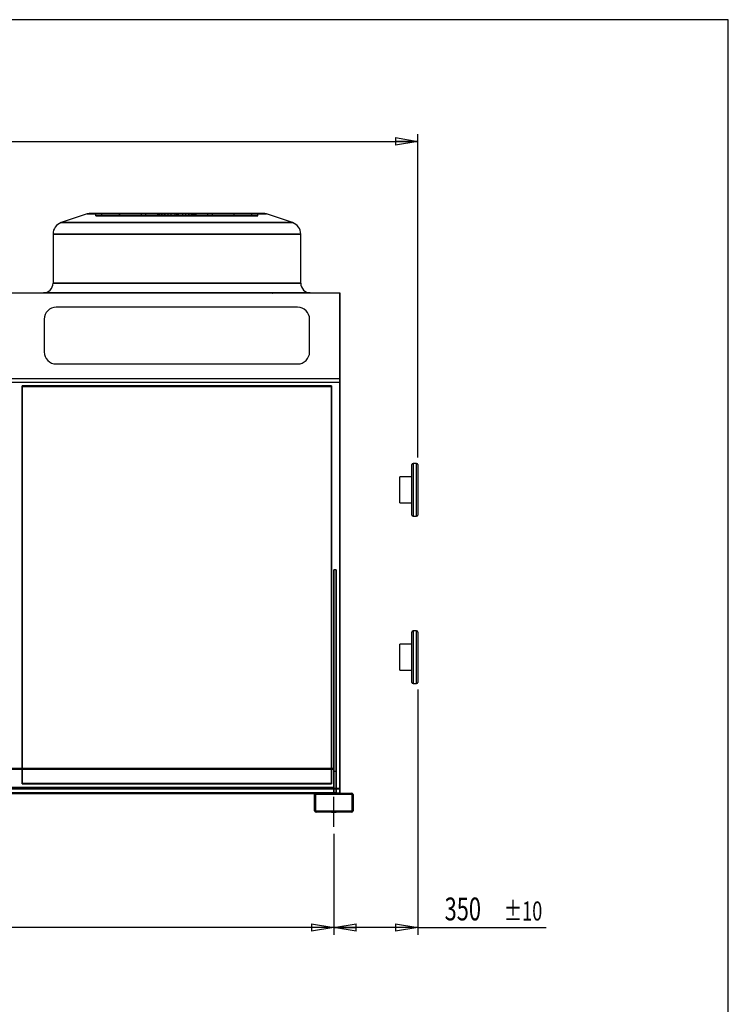
# Model space of a CAD drawing. Extents: x 158 to 12408, y 174 to 8727.
# Drawn here: x 9455 to 12408, y 4626 to 8727 of the extents above; entities that cross this region are included whole.
import ezdxf
from ezdxf.enums import TextEntityAlignment as Align

# ---------------------------------------------------------------- set-up
doc = ezdxf.new("R2010")
doc.units = 0
doc.header["$LTSCALE"] = 30
doc.header["$MEASUREMENT"] = 0
doc.linetypes.add('SLD-CENTER', pattern=[19.05, 15.24, -1.27, 1.27, -1.27])
doc.linetypes.add('SLD-SOLID', pattern=[0])
doc.layers.get('0').update_dxf_attribs({"linetype": 'CONTINUOUS'})
doc.layers.add('GEOMETRY', color=7, linetype='SLD-SOLID')
doc.layers.add('TITLE', color=7, linetype='SLD-SOLID')
doc.dimstyles.new('SLDDIMSTYLE0', dxfattribs={"dimtxt": 92.459473, "dimasz": 92.459473, "dimexe": 0, "dimexo": 0.0625, "dimgap": 23.114868, "dimtad": 1, "dimdec": 1, "dimrnd": 1e-09, "dimzin": 12, "dimdsep": 46, "dimtxsty": 'Standard', "dimblk1": 'CLOSED', "dimblk2": 'CLOSED', "dimsah": 1, "dimcen": 0.09, "dimadec": 0, "dimazin": 0, "dimtol": 1, "dimtp": 20, "dimtm": 20, "dimtfac": 1, "dimtdec": 1, "dimtofl": 0, "dimtmove": 2, "dimatfit": 3, "dimldrblk": 'CLOSED', "dimfxl": 1, "dimtolj": 1, "dimtzin": 0, "dimarcsym": 0})
doc.dimstyles.new('SLDDIMSTYLE1', dxfattribs={"dimtxt": 92.459473, "dimasz": 92.459473, "dimexe": 0, "dimexo": 0.0625, "dimgap": 23.114868, "dimtad": 1, "dimdec": 1, "dimrnd": 1e-09, "dimzin": 12, "dimdsep": 46, "dimtxsty": 'Standard', "dimblk1": 'CLOSED', "dimblk2": 'CLOSED', "dimsah": 1, "dimcen": 0.09, "dimadec": 0, "dimazin": 0, "dimtol": 1, "dimtp": 10, "dimtm": 10, "dimtfac": 1, "dimtdec": 1, "dimtofl": 0, "dimtmove": 2, "dimatfit": 3, "dimldrblk": 'CLOSED', "dimfxl": 1, "dimtolj": 1, "dimtzin": 0, "dimarcsym": 0})
doc.dimstyles.new('SLDDIMSTYLE2', dxfattribs={"dimtxt": 92.459473, "dimasz": 92.459473, "dimexe": 0, "dimexo": 0.0625, "dimgap": 23.114868, "dimtad": 1, "dimdec": 1, "dimrnd": 1e-09, "dimzin": 12, "dimdsep": 46, "dimtxsty": 'Standard', "dimblk1": 'CLOSED', "dimblk2": 'CLOSED', "dimsah": 1, "dimcen": 0.09, "dimadec": 0, "dimazin": 0, "dimtol": 1, "dimtp": 5, "dimtm": 5, "dimtfac": 1, "dimtdec": 1, "dimtofl": 0, "dimtmove": 2, "dimatfit": 3, "dimldrblk": 'CLOSED', "dimfxl": 1, "dimtolj": 1, "dimtzin": 0, "dimarcsym": 0})

# ---------------------------------------------------------------- blocks, each defined once
blk = doc.blocks.new('_CLOSED')
at = {"color": 0, "linetype": 'ByBlock'}
for p, q in [((-1, 0.166667), (0, 0)), ((-1, 0.166667), (-1, -0.166667)), ((0, 0), (-1, -0.166667)), ((0, 0), (-1, 0))]:
    blk.add_line(p, q, dxfattribs=at)
blk = doc.blocks.new('_D')
at = {"layer": 'GEOMETRY'}
for p, q in [((6656.2, 7247.3), (6656.2, 8250.1)), ((11113.7, 6903.4), (11113.7, 8250.1)), ((6656.2, 8220.1), (11113.7, 8220.1))]:
    blk.add_line(p, q, dxfattribs=at)
at = {"layer": 'GEOMETRY', "xscale": 92.45947265625, "yscale": 92.45947265625, "rotation": 180.0000000000004}
blk.add_blockref('_CLOSED', (6656.2, 8220.1, -54.8), dxfattribs=at)
at = {"layer": 'GEOMETRY', "xscale": 92.45947265625, "yscale": 92.45947265625}
blk.add_blockref('_CLOSED', (11113.7, 8220.1, -54.8), dxfattribs=at)
at = {"layer": 'GEOMETRY', "width": 0.7}
for s, height, p in [('4458', 95.25, (8638.4, 8220.1, -54.8)), ('±20', 79.38, (8955.9, 8224.6, -54.8))]:
    blk.add_text(s, height=height, dxfattribs=at).set_placement(p, align=Align.BOTTOM_LEFT)
blk = doc.blocks.new('_D_1')
at = {"layer": 'GEOMETRY'}
for p, q in [((11113.7, 5936.4), (11113.7, 4915.4)), ((10763.7, 5335.4), (10763.7, 4915.4)), ((11113.7, 4945.4), (10763.7, 4945.4)), ((11113.7, 4945.4), (11648.1, 4945.4))]:
    blk.add_line(p, q, dxfattribs=at)
at = {"layer": 'GEOMETRY', "xscale": 92.45947265625, "yscale": 92.45947265625, "rotation": 180.0000000000004}
blk.add_blockref('_CLOSED', (10763.7, 4945.4, -54.8), dxfattribs=at)
at = {"layer": 'GEOMETRY', "xscale": 92.45947265625, "yscale": 92.45947265625}
blk.add_blockref('_CLOSED', (11113.7, 4945.4, -54.8), dxfattribs=at)
at = {"layer": 'GEOMETRY', "width": 0.7}
for s, height, p in [('350', 95.25, (11225.5, 4945.4, -54.8)), ('±10', 79.38, (11472.5, 4949.9, -54.8))]:
    blk.add_text(s, height=height, dxfattribs=at).set_placement(p, align=Align.BOTTOM_LEFT)
blk = doc.blocks.new('_D_2')
at = {"layer": 'GEOMETRY'}
for p, q in [((6833.7, 5335.4), (6833.7, 4915.4)), ((10763.7, 5335.4), (10763.7, 4915.4)), ((10763.7, 4945.4), (6833.7, 4945.4))]:
    blk.add_line(p, q, dxfattribs=at)
at = {"layer": 'GEOMETRY', "xscale": 92.45947265625, "yscale": 92.45947265625, "rotation": 180.0000000000004}
blk.add_blockref('_CLOSED', (6833.7, 4945.4, -54.8), dxfattribs=at)
at = {"layer": 'GEOMETRY', "xscale": 92.45947265625, "yscale": 92.45947265625}
blk.add_blockref('_CLOSED', (10763.7, 4945.4, -54.8), dxfattribs=at)
at = {"layer": 'GEOMETRY', "width": 0.7}
for s, height, p in [('3930', 95.25, (8581.6, 4945.4, -54.8)), ('±5', 79.38, (8899.1, 4949.9, -54.8))]:
    blk.add_text(s, height=height, dxfattribs=at).set_placement(p, align=Align.BOTTOM_LEFT)

msp = doc.modelspace()

# ---------------------------------------------------------------- linework, layer by layer
at = {"color": 7, "linetype": 'SLD-SOLID'}
for p, q in [((9736.04, 7917.49), (9627.92, 7881.45)), ((9736.04, 7917.49), (9627.92, 7881.45)), ((9736.04, 7917.49), (10483.43, 7917.49)), ((9736.04, 7917.49), (10483.43, 7917.49)), ((10467.62, 7920.05), (9751.85, 7920.05)), ((10467.62, 7920.05), (9751.85, 7920.05)), ((10467.62, 7920.05), (9751.85, 7920.05)), ((9771.85, 7910.05), (9771.85, 7920.05)), ((9771.85, 7920.05), (9797.57, 7920.05)), ((10033.53, 7920.05), (9771.85, 7920.05)), ((9771.85, 7920.05), (9797.57, 7920.05)), ((10033.53, 7920.05), (9771.85, 7920.05)), ((9797.57, 7920.05), (10030.01, 7920.05)), ((9797.57, 7910.05), (9797.57, 7920.05)), ((9797.57, 7920.05), (10048.66, 7920.05)), ((9870.81, 7920.05), (9797.57, 7920.05)), ((9797.57, 7920.05), (10030.01, 7920.05)), ((9797.57, 7920.05), (10048.66, 7920.05)), ((9870.81, 7920.05), (9797.57, 7920.05)), ((9870.51, 7920.05), (9870.51, 7910.05)), ((9870.51, 7920.05), (9870.51, 7910.05)), ((10038.63, 7920.05), (9870.53, 7920.05)), ((10038.63, 7920.05), (9870.53, 7920.05)), ((9870.81, 7920.05), (9980.43, 7920.05)), ((9870.81, 7910.05), (9870.81, 7920.05)), ((10073.08, 7920.05), (9870.81, 7920.05)), ((9870.81, 7920.05), (9980.43, 7920.05)), ((10073.08, 7920.05), (9870.81, 7920.05)), ((9961.3, 7920.05), (9961.3, 7910.05)), ((9961.3, 7920.05), (9961.3, 7910.05)), ((10058.07, 7920.05), (9961.34, 7920.05)), ((10058.07, 7920.05), (9961.34, 7920.05)), ((9980.43, 7910.05), (9980.43, 7920.05)), ((9980.43, 7920.05), (10109.73, 7920.05)), ((10109.74, 7920.05), (9980.43, 7920.05)), ((9980.43, 7920.05), (10109.73, 7920.05)), ((10109.74, 7920.05), (9980.43, 7920.05)), ((10029.74, 7920.05), (10029.74, 7910.05)), ((10029.74, 7920.05), (10029.74, 7910.05)), ((10033.53, 7920.05), (10029.75, 7920.05)), ((10033.53, 7920.05), (10029.75, 7920.05)), ((10030.01, 7910.05), (10030.01, 7920.05)), ((10033.53, 7910.05), (10033.53, 7920.05)), ((10038.63, 7910.05), (10038.63, 7920.05)), ((10058.07, 7920.05), (10038.63, 7920.05)), ((10058.07, 7920.05), (10038.63, 7920.05)), ((10045.3, 7920.05), (10045.3, 7910.05)), ((10045.3, 7920.05), (10045.3, 7910.05)), ((10109.74, 7920.05), (10045.32, 7920.05)), ((10109.74, 7920.05), (10045.32, 7920.05)), ((10048.66, 7910.05), (10048.66, 7920.05)), ((10048.66, 7920.05), (10073.08, 7920.05)), ((10048.66, 7920.05), (10073.08, 7920.05)), ((10058.07, 7910.05), (10058.07, 7920.05)), ((10059.74, 7920.05), (10059.74, 7910.05)), ((10059.74, 7920.05), (10059.74, 7910.05)), ((10159.74, 7920.05), (10059.78, 7920.05)), ((10159.74, 7920.05), (10059.78, 7920.05)), ((10073.08, 7910.05), (10073.08, 7920.05)), ((10085.38, 7910.05), (10085.38, 7920.05)), ((10116.39, 7920.05), (10085.38, 7920.05)), ((10116.39, 7920.05), (10085.38, 7920.05)), ((10103.08, 7920.05), (10134.09, 7920.05)), ((10103.08, 7910.05), (10103.08, 7920.05)), ((10103.08, 7920.05), (10134.09, 7920.05)), ((10109.74, 7920.05), (10239.04, 7920.05)), ((10109.74, 7910.05), (10109.74, 7920.05)), ((10239.04, 7920.05), (10109.74, 7920.05)), ((10109.74, 7920.05), (10174.15, 7920.05)), ((10109.74, 7920.05), (10239.04, 7920.05)), ((10239.04, 7920.05), (10109.74, 7920.05)), ((10109.74, 7920.05), (10174.15, 7920.05)), ((10109.74, 7920.05), (10109.74, 7910.05)), ((10109.74, 7910.05), (10109.74, 7920.05)), ((10109.74, 7920.05), (10109.74, 7910.05)), ((10109.74, 7910.05), (10109.74, 7920.05)), ((10116.39, 7910.05), (10116.39, 7920.05)), ((10134.09, 7910.05), (10134.09, 7920.05)), ((10146.4, 7920.05), (10348.66, 7920.05)), ((10146.4, 7910.05), (10146.4, 7920.05)), ((10170.82, 7920.05), (10146.4, 7920.05)), ((10146.4, 7920.05), (10348.66, 7920.05)), ((10170.82, 7920.05), (10146.4, 7920.05)), ((10159.74, 7910.05), (10159.74, 7920.05)), ((10159.74, 7910.05), (10159.74, 7920.05)), ((10161.4, 7920.05), (10180.84, 7920.05)), ((10161.4, 7910.05), (10161.4, 7920.05)), ((10161.4, 7920.05), (10258.13, 7920.05)), ((10161.4, 7920.05), (10180.84, 7920.05)), ((10161.4, 7920.05), (10258.13, 7920.05)), ((10170.82, 7910.05), (10170.82, 7920.05)), ((10421.9, 7920.05), (10170.82, 7920.05)), ((10421.9, 7920.05), (10170.82, 7920.05)), ((10174.17, 7910.05), (10174.17, 7920.05)), ((10174.17, 7910.05), (10174.17, 7920.05)), ((10180.84, 7910.05), (10180.84, 7920.05)), ((10180.84, 7920.05), (10348.95, 7920.05)), ((10180.84, 7920.05), (10348.95, 7920.05)), ((10185.94, 7920.05), (10447.62, 7920.05)), ((10185.94, 7910.05), (10185.94, 7920.05)), ((10185.94, 7920.05), (10189.73, 7920.05)), ((10185.94, 7920.05), (10447.62, 7920.05)), ((10185.94, 7920.05), (10189.73, 7920.05)), ((10189.46, 7910.05), (10189.46, 7920.05)), ((10421.9, 7920.05), (10189.46, 7920.05)), ((10421.9, 7920.05), (10189.46, 7920.05)), ((10189.74, 7910.05), (10189.74, 7920.05)), ((10189.74, 7910.05), (10189.74, 7920.05)), ((10239.04, 7910.05), (10239.04, 7920.05)), ((10348.66, 7920.05), (10239.04, 7920.05)), ((10348.66, 7920.05), (10239.04, 7920.05)), ((10258.17, 7910.05), (10258.17, 7920.05)), ((10258.17, 7910.05), (10258.17, 7920.05)), ((10348.66, 7910.05), (10348.66, 7920.05)), ((10348.66, 7920.05), (10421.9, 7920.05)), ((10348.66, 7920.05), (10421.9, 7920.05)), ((10348.96, 7910.05), (10348.96, 7920.05)), ((10348.96, 7910.05), (10348.96, 7920.05)), ((10421.9, 7910.05), (10421.9, 7920.05)), ((10447.62, 7920.05), (10421.9, 7920.05)), ((10447.62, 7920.05), (10421.9, 7920.05)), ((10447.62, 7910.05), (10447.62, 7920.05)), ((10591.55, 7881.45), (10483.43, 7917.49)), ((10591.55, 7881.45), (10483.43, 7917.49)), ((10591.55, 7881.45), (9627.92, 7881.45)), ((10591.55, 7881.45), (9627.92, 7881.45)), ((9771.85, 7910.05), (9797.57, 7910.05)), ((10033.53, 7910.05), (9771.85, 7910.05)), ((9771.85, 7910.05), (9797.57, 7910.05)), ((10033.53, 7910.05), (9771.85, 7910.05)), ((9797.57, 7910.05), (10030.01, 7910.05)), ((9797.57, 7910.05), (10048.66, 7910.05)), ((9870.81, 7910.05), (9797.57, 7910.05)), ((9797.57, 7910.05), (10030.01, 7910.05)), ((9797.57, 7910.05), (10048.66, 7910.05)), ((9870.81, 7910.05), (9797.57, 7910.05)), ((10038.63, 7910.05), (9870.51, 7910.05)), ((10038.63, 7910.05), (9870.53, 7910.05)), ((9870.81, 7910.05), (9980.43, 7910.05)), ((10073.08, 7910.05), (9870.81, 7910.05)), ((9870.81, 7910.05), (9980.43, 7910.05)), ((10073.08, 7910.05), (9870.81, 7910.05)), ((10058.07, 7910.05), (9961.34, 7910.05)), ((10058.07, 7910.05), (9961.34, 7910.05)), ((9980.43, 7910.05), (10109.73, 7910.05)), ((10109.74, 7910.05), (9980.43, 7910.05)), ((9980.43, 7910.05), (10109.73, 7910.05)), ((10109.74, 7910.05), (9980.43, 7910.05)), ((10033.53, 7910.05), (10029.75, 7910.05)), ((10033.53, 7910.05), (10029.75, 7910.05)), ((10058.07, 7910.05), (10038.63, 7910.05)), ((10058.07, 7910.05), (10038.63, 7910.05)), ((10109.74, 7910.05), (10045.3, 7910.05)), ((10109.74, 7910.05), (10045.32, 7910.05)), ((10048.66, 7910.05), (10073.08, 7910.05)), ((10048.66, 7910.05), (10073.08, 7910.05)), ((10159.74, 7910.05), (10059.78, 7910.05)), ((10159.74, 7910.05), (10059.78, 7910.05)), ((10116.39, 7910.05), (10085.38, 7910.05)), ((10116.39, 7910.05), (10085.38, 7910.05)), ((10103.08, 7910.05), (10134.09, 7910.05)), ((10103.08, 7910.05), (10134.09, 7910.05)), ((10109.74, 7910.05), (10239.04, 7910.05)), ((10239.04, 7910.05), (10109.74, 7910.05)), ((10109.74, 7910.05), (10174.15, 7910.05)), ((10109.74, 7910.05), (10239.04, 7910.05)), ((10239.04, 7910.05), (10109.74, 7910.05)), ((10109.74, 7910.05), (10174.15, 7910.05)), ((10146.4, 7910.05), (10348.66, 7910.05)), ((10170.82, 7910.05), (10146.4, 7910.05)), ((10146.4, 7910.05), (10348.66, 7910.05)), ((10170.82, 7910.05), (10146.4, 7910.05)), ((10161.4, 7910.05), (10180.84, 7910.05)), ((10161.4, 7910.05), (10258.13, 7910.05)), ((10161.4, 7910.05), (10180.84, 7910.05)), ((10161.4, 7910.05), (10258.13, 7910.05)), ((10421.9, 7910.05), (10170.82, 7910.05)), ((10421.9, 7910.05), (10170.82, 7910.05)), ((10180.84, 7910.05), (10348.95, 7910.05)), ((10180.84, 7910.05), (10348.95, 7910.05)), ((10185.94, 7910.05), (10447.62, 7910.05)), ((10185.94, 7910.05), (10189.73, 7910.05)), ((10185.94, 7910.05), (10447.62, 7910.05)), ((10185.94, 7910.05), (10189.73, 7910.05)), ((10421.9, 7910.05), (10189.46, 7910.05)), ((10421.9, 7910.05), (10189.46, 7910.05)), ((10348.66, 7910.05), (10239.04, 7910.05)), ((10348.66, 7910.05), (10239.04, 7910.05)), ((10348.66, 7910.05), (10421.9, 7910.05)), ((10348.66, 7910.05), (10421.9, 7910.05)), ((10447.62, 7910.05), (10421.9, 7910.05)), ((10447.62, 7910.05), (10421.9, 7910.05)), ((9593.74, 7834.02), (9593.74, 7629.05)), ((9593.74, 7834.02), (9593.74, 7629.05)), ((9593.74, 7834.02), (10625.74, 7834.02)), ((9593.74, 7834.02), (10625.74, 7834.02)), ((10625.74, 7629.05), (10625.74, 7834.02)), ((10625.74, 7629.05), (10625.74, 7834.02)), ((10625.74, 7629.05), (9593.74, 7629.05)), ((9593.74, 7629.05), (10625.74, 7629.05)), ((6808.74, 7589.05), (10788.74, 7589.05)), ((6808.74, 7589.05), (10788.74, 7589.05)), ((10665.74, 7589.05), (9553.74, 7589.05)), ((10665.74, 7589.05), (9553.74, 7589.05)), ((9609.44, 7589.05), (9610.44, 7589.05)), ((9610.44, 7589.05), (9609.44, 7589.05)), ((9609.44, 7589.05), (9609.44, 7588.05)), ((9609.44, 7589.05), (9609.44, 7588.05)), ((9610.44, 7588.05), (9609.44, 7588.05)), ((9610.44, 7588.05), (9609.44, 7588.05)), ((9610.44, 7588.05), (9610.44, 7589.05)), ((9610.44, 7588.05), (9610.44, 7589.05)), ((9710.22, 7589.05), (9711.22, 7589.05)), ((9711.22, 7589.05), (9710.22, 7589.05)), ((9710.22, 7589.05), (9710.22, 7588.05)), ((9710.22, 7589.05), (9710.22, 7588.05)), ((9711.22, 7588.05), (9710.22, 7588.05)), ((9711.22, 7588.05), (9710.22, 7588.05)), ((9711.22, 7588.05), (9711.22, 7589.05)), ((9711.22, 7588.05), (9711.22, 7589.05)), ((10509.25, 7589.05), (10508.25, 7589.05)), ((10508.25, 7589.05), (10509.25, 7589.05)), ((10508.25, 7589.05), (10508.25, 7588.05)), ((10508.25, 7589.05), (10508.25, 7588.05)), ((10508.25, 7588.05), (10509.25, 7588.05)), ((10508.25, 7588.05), (10509.25, 7588.05)), ((10509.25, 7588.05), (10509.25, 7589.05)), ((10509.25, 7588.05), (10509.25, 7589.05)), ((10610.04, 7589.05), (10609.04, 7589.05)), ((10609.04, 7589.05), (10610.04, 7589.05)), ((10609.04, 7589.05), (10609.04, 7588.05)), ((10609.04, 7589.05), (10609.04, 7588.05)), ((10609.04, 7588.05), (10610.04, 7588.05)), ((10609.04, 7588.05), (10610.04, 7588.05)), ((10610.04, 7588.05), (10610.04, 7589.05)), ((10610.04, 7588.05), (10610.04, 7589.05)), ((10788.74, 7589.05), (10788.74, 7232.9)), ((10788.74, 7232.9), (10788.74, 7589.05)), ((10612.74, 7529.05), (9606.74, 7529.05)), ((10612.74, 7529.05), (9606.74, 7529.05)), ((9556.74, 7479.05), (9556.74, 7342.9)), ((9556.74, 7479.05), (9556.74, 7342.9)), ((10662.74, 7342.9), (10662.74, 7479.05)), ((10662.74, 7342.9), (10662.74, 7479.05)), ((9606.74, 7292.9), (10612.74, 7292.9)), ((9606.74, 7292.9), (10612.74, 7292.9)), ((6808.74, 7232.9), (10788.74, 7232.9)), ((6808.74, 7232.9), (10788.74, 7232.9)), ((10788.74, 7232.9), (10788.74, 7216.49)), ((10788.74, 7216.49), (10788.74, 7232.9)), ((6808.74, 7217.26), (10788.74, 7217.26)), ((6808.74, 7217.21), (10788.74, 7217.21)), ((6808.74, 7216.49), (10788.74, 7216.49)), ((6808.74, 7216.49), (10788.74, 7216.49)), ((9464.74, 7201.83), (9464.74, 7199.52)), ((9464.74, 7201.83), (9464.74, 5545.71)), ((10754.74, 7201.83), (9464.74, 7201.83)), ((9464.74, 5545.71), (9464.74, 7201.78)), ((9464.74, 7201.78), (10754.74, 7201.78)), ((9464.74, 7201.78), (9464.74, 7199.47)), ((10754.74, 7199.52), (9464.74, 7199.52)), ((9464.74, 7199.52), (9464.74, 5609.43)), ((9464.74, 5543.4), (9464.74, 7199.47)), ((9464.74, 7199.47), (10754.74, 7199.47)), ((10754.74, 7201.83), (10754.74, 7199.52)), ((10754.74, 5545.71), (10754.74, 7201.83)), ((10754.74, 7201.78), (10754.74, 5545.71)), ((10754.74, 7201.78), (10754.74, 7199.47)), ((10754.74, 5609.43), (10754.74, 7199.52)), ((10754.74, 7199.47), (10754.74, 5543.4)), ((10788.74, 7216.49), (10788.74, 7217.26)), ((10788.74, 5525.67), (10788.74, 7217.21)), ((10788.74, 7217.21), (10788.74, 7216.49)), ((10788.74, 7216.49), (10788.74, 5525.66)), ((11088.74, 6663.43), (11088.74, 6873.43)), ((11108.74, 6878.43), (11093.74, 6878.43)), ((11113.74, 6873.43), (11113.74, 6663.43)), ((11088.74, 6822.43), (11038.74, 6822.43)), ((11038.74, 6768.43), (11038.74, 6822.43)), ((11038.74, 6714.43), (11038.74, 6768.43)), ((11038.74, 6714.43), (11088.74, 6714.43)), ((11093.74, 6658.43), (11108.74, 6658.43)), ((10773.74, 6434.93), (10763.74, 6434.93)), ((10763.74, 6434.93), (10763.74, 5609.43)), ((10763.74, 5595.43), (10763.74, 6434.93)), ((10773.74, 6434.93), (10763.74, 6434.93)), ((10763.74, 5505.43), (10763.74, 6434.93)), ((10773.74, 6434.93), (10773.74, 5505.43)), ((10773.74, 5595.43), (10773.74, 6434.93)), ((10773.74, 5505.43), (10773.74, 6434.93)), ((11088.74, 5966.43), (11088.74, 6176.43)), ((11108.74, 6181.43), (11093.74, 6181.43)), ((11113.74, 6176.43), (11113.74, 5966.43)), ((11088.74, 6125.43), (11038.74, 6125.43)), ((11038.74, 6071.43), (11038.74, 6125.43)), ((11038.74, 6017.43), (11038.74, 6071.43)), ((11038.74, 6017.43), (11088.74, 6017.43)), ((11093.74, 5961.43), (11108.74, 5961.43)), ((6833.74, 5609.43), (10763.74, 5609.43)), ((6833.74, 5609.43), (10763.74, 5609.43)), ((6833.74, 5607.43), (10763.74, 5607.43)), ((6833.74, 5607.43), (10763.74, 5607.43)), ((6833.74, 5605.43), (10763.74, 5605.43)), ((9464.74, 5609.43), (9464.74, 5543.4)), ((10754.74, 5543.4), (10754.74, 5609.43)), ((10763.74, 5607.43), (10763.74, 5609.43)), ((10763.74, 5609.43), (10763.74, 5607.43)), ((10763.74, 5609.43), (10763.74, 5503.43)), ((10763.74, 5607.43), (10763.74, 5530.43)), ((10763.74, 5607.43), (10763.74, 5505.43)), ((10763.74, 5607.43), (10763.74, 5605.43)), ((10763.74, 5605.43), (10763.74, 5507.43)), ((10773.74, 5595.43), (10763.74, 5595.43)), ((10763.74, 5505.43), (10763.74, 5595.43)), ((10773.74, 5505.43), (10773.74, 5595.43)), ((9464.74, 5545.71), (10754.74, 5545.71)), ((9464.74, 5545.71), (9464.74, 5543.4)), ((9464.74, 5545.71), (9464.74, 5543.4)), ((10754.74, 5545.71), (9464.74, 5545.71)), ((9464.74, 5543.4), (10754.74, 5543.4)), ((10754.74, 5543.4), (9464.74, 5543.4)), ((10754.74, 5545.71), (10754.74, 5543.4)), ((10754.74, 5545.71), (10754.74, 5543.4)), ((6808.74, 5525.67), (10788.74, 5525.67)), ((6808.74, 5522.79), (10788.74, 5522.79)), ((6808.74, 5506.92), (10788.74, 5506.92)), ((6833.74, 5530.43), (10763.74, 5530.43)), ((6833.74, 5530.43), (10763.74, 5530.43)), ((6833.74, 5525.66), (10773.74, 5525.66)), ((6833.74, 5522.79), (10773.74, 5522.79)), ((6833.74, 5507.43), (10763.74, 5507.43)), ((6833.74, 5506.92), (10773.74, 5506.92)), ((6833.74, 5505.43), (10763.74, 5505.43)), ((6833.74, 5503.43), (10763.74, 5503.43)), ((6907.74, 5505.43), (10689.74, 5505.43)), ((6912.21, 5503.43), (10685.26, 5503.43)), ((10683.74, 5431.43), (10683.74, 5499.43)), ((10683.74, 5431.43), (10683.74, 5499.43)), ((10685.26, 5503.43), (10763.74, 5503.43)), ((10688.74, 5431.43), (10688.74, 5499.43)), ((10688.74, 5431.43), (10688.74, 5499.43)), ((10689.74, 5505.43), (10837.74, 5505.43)), ((10689.74, 5505.43), (10788.74, 5505.43)), ((10689.74, 5505.43), (10837.74, 5505.43)), ((10689.74, 5500.43), (10837.74, 5500.43)), ((10689.74, 5500.43), (10837.74, 5500.43)), ((10753.74, 5505.43), (10773.69, 5505.43)), ((10753.74, 5505.43), (10773.69, 5505.43)), ((10753.74, 5505.43), (10773.69, 5505.43)), ((10753.74, 5505.43), (10773.69, 5505.43)), ((10753.74, 5505.43), (10773.69, 5505.43)), ((10753.74, 5505.43), (10773.69, 5505.43)), ((10753.74, 5505.43), (10753.74, 5500.43)), ((10753.74, 5505.43), (10753.74, 5500.43)), ((10753.74, 5505.43), (10753.74, 5500.43)), ((10753.74, 5505.43), (10753.74, 5500.43)), ((10753.74, 5505.43), (10753.74, 5500.43)), ((10753.74, 5505.43), (10753.74, 5500.43)), ((10753.74, 5500.43), (10773.69, 5500.43)), ((10753.74, 5500.43), (10773.69, 5500.43)), ((10753.74, 5500.43), (10773.69, 5500.43)), ((10753.74, 5500.43), (10773.69, 5500.43)), ((10753.74, 5500.43), (10773.69, 5500.43)), ((10753.74, 5500.43), (10773.69, 5500.43)), ((10763.74, 5505.43), (10763.74, 5530.43)), ((10763.74, 5530.43), (10763.74, 5505.43)), ((10763.74, 5507.43), (10763.74, 5530.43)), ((10763.74, 5507.43), (10773.74, 5507.43)), ((10763.74, 5505.43), (10763.74, 5507.43)), ((10773.74, 5505.43), (10763.74, 5505.43)), ((10763.74, 5503.43), (10763.74, 5505.43)), ((10773.74, 5525.66), (10788.74, 5525.66)), ((10773.74, 5522.79), (10788.74, 5522.79)), ((10773.74, 5507.43), (10773.74, 5505.43)), ((10773.74, 5506.92), (10788.74, 5506.92)), ((10773.74, 5500.43), (10773.74, 5505.43)), ((10773.74, 5500.43), (10773.74, 5505.43)), ((10773.74, 5500.43), (10773.74, 5505.43)), ((10773.74, 5500.43), (10773.74, 5505.43)), ((10773.74, 5500.43), (10773.74, 5505.43)), ((10773.74, 5500.43), (10773.74, 5505.43)), ((10788.74, 5522.79), (10788.74, 5525.67)), ((10788.74, 5525.66), (10788.74, 5522.79)), ((10788.74, 5522.79), (10788.74, 5506.92)), ((10788.74, 5506.92), (10788.74, 5522.79)), ((10788.74, 5506.92), (10788.74, 5505.43)), ((10788.74, 5505.43), (10788.74, 5506.92)), ((10838.74, 5499.43), (10838.74, 5431.43)), ((10838.74, 5499.43), (10838.74, 5431.43)), ((10843.74, 5499.43), (10843.74, 5431.43)), ((10843.74, 5499.43), (10843.74, 5431.43)), ((10837.74, 5430.43), (10689.74, 5430.43)), ((10837.74, 5430.43), (10689.74, 5430.43)), ((10837.74, 5425.43), (10689.74, 5425.43)), ((10837.74, 5425.43), (10689.74, 5425.43)), ((10753.74, 5430.43), (10753.74, 5425.43)), ((10753.74, 5430.43), (10753.74, 5425.43)), ((10753.74, 5430.43), (10753.74, 5425.43)), ((10753.74, 5430.43), (10753.74, 5425.43)), ((10753.74, 5430.43), (10753.74, 5425.43)), ((10753.74, 5430.43), (10753.74, 5425.43)), ((10753.74, 5425.43), (10773.69, 5425.43)), ((10753.74, 5425.43), (10773.69, 5425.43)), ((10753.74, 5425.43), (10773.69, 5425.43)), ((10773.74, 5430.43), (10753.78, 5430.43)), ((10773.74, 5430.43), (10753.78, 5430.43)), ((10773.74, 5430.43), (10753.78, 5430.43)), ((10773.74, 5430.43), (10753.78, 5430.43)), ((10773.74, 5430.43), (10753.78, 5430.43)), ((10773.74, 5430.43), (10753.78, 5430.43)), ((10773.74, 5425.43), (10753.78, 5425.43)), ((10773.74, 5425.43), (10753.78, 5425.43)), ((10773.74, 5425.43), (10753.78, 5425.43)), ((10773.74, 5425.43), (10773.74, 5430.43)), ((10773.74, 5425.43), (10773.74, 5430.43)), ((10773.74, 5425.43), (10773.74, 5430.43)), ((10773.74, 5425.43), (10773.74, 5430.43)), ((10773.74, 5425.43), (10773.74, 5430.43)), ((10773.74, 5425.43), (10773.74, 5430.43))]:
    msp.add_line(p, q, dxfattribs=at)
at = {"color": 152, "linetype": 'SLD-SOLID'}
for p, q in [((10483.43, 7917.49), (9736.04, 7917.49)), ((9627.92, 7881.45), (10591.55, 7881.45)), ((10625.74, 7834.02), (9593.74, 7834.02)), ((9593.74, 7629.05), (10625.74, 7629.05)), ((11093.74, 6878.43), (11093.74, 6658.43)), ((11108.74, 6658.43), (11108.74, 6878.43)), ((11093.74, 6181.43), (11093.74, 5961.43)), ((11108.74, 5961.43), (11108.74, 6181.43))]:
    msp.add_line(p, q, dxfattribs=at)
at = {"color": 7, "linetype": 'SLD-SOLID'}
for centre, radius, start, end in [((9751.85, 7870.05), 50, 90, 108.43495), ((9751.85, 7870.05), 50, 90, 108.43495), ((10467.62, 7870.05), 50, 71.56505, 90), ((10467.62, 7870.05), 50, 71.56505, 90), ((9643.74, 7834.02), 50, 108.43495, 180), ((9643.74, 7834.02), 50, 108.43495, 180), ((10575.74, 7834.02), 50, 0, 71.56505), ((10575.74, 7834.02), 50, 0, 71.56505), ((9553.74, 7629.05), 40, 270, 0), ((9553.74, 7629.05), 40, 270, 0), ((10665.74, 7629.05), 40, 180, 270), ((10665.74, 7629.05), 40, 180, 270), ((9606.74, 7479.05), 50, 90, 180), ((9606.74, 7479.05), 50, 90, 180), ((9606.74, 7479.05), 50, 90, 180), ((9606.74, 7479.05), 50, 90, 180), ((10612.74, 7479.05), 50, 0, 90), ((10612.74, 7479.05), 50, 0, 90), ((10612.74, 7479.05), 50, 0, 90), ((10612.74, 7479.05), 50, 0, 90), ((9606.74, 7342.9), 50, 180, 270), ((9606.74, 7342.9), 50, 180, 270), ((9606.74, 7342.9), 50, 180, 270), ((9606.74, 7342.9), 50, 180, 270), ((10612.74, 7342.9), 50, 270, 0), ((10612.74, 7342.9), 50, 270, 0), ((10612.74, 7342.9), 50, 270, 0), ((10612.74, 7342.9), 50, 270, 0), ((11093.74, 6873.43), 5, 90, 180), ((11108.74, 6873.43), 5, 0, 90), ((11093.74, 6663.43), 5, 180, 270), ((11108.74, 6663.43), 5, 270, 0), ((11093.74, 6176.43), 5, 90, 180), ((11108.74, 6176.43), 5, 0, 90), ((11093.74, 5966.43), 5, 180, 270), ((11108.74, 5966.43), 5, 270, 0), ((10689.74, 5499.43), 6, 90, 180), ((10689.74, 5499.43), 6, 90, 180), ((10689.74, 5499.43), 1, 90, 180), ((10689.74, 5499.43), 1, 90, 180), ((10837.74, 5499.43), 6, 0, 90), ((10837.74, 5499.43), 6, 0, 90), ((10837.74, 5499.43), 1, 0, 90), ((10837.74, 5499.43), 1, 0, 90), ((10689.74, 5431.43), 6, 180, 270), ((10689.74, 5431.43), 6, 180, 270), ((10689.74, 5431.43), 1, 180, 270), ((10689.74, 5431.43), 1, 180, 270), ((10837.74, 5431.43), 6, 270, 0), ((10837.74, 5431.43), 1, 270, 0), ((10837.74, 5431.43), 6, 270, 0), ((10837.74, 5431.43), 1, 270, 0)]:
    msp.add_arc(centre, radius, start, end, dxfattribs=at)
at = {"layer": 'GEOMETRY', "linetype": 'SLD-CENTER'}
msp.add_line((10763.74, 5365.43), (10763.74, 5490.43), dxfattribs=at)
at = {"layer": 'TITLE', "color": 7, "linetype": 'SLD-SOLID'}
for p, q in [((12407.58, 8726.78), (158.19, 8726.78)), ((12407.58, 174.28), (12407.58, 8726.78))]:
    msp.add_line(p, q, dxfattribs=at)

# ---------------------------------------------------------------- dimensions: what is measured, and where the dimension line sits
at = {"layer": 'GEOMETRY'}
for base, p1, p2, dimstyle, picture, middle in [((11113.74, 8220.05), (6656.24, 7217.26), (11113.74, 6873.43), 'SLDDIMSTYLE0', '_D', (8884.99, 8220.05)), ((10763.74, 4945.43), (11113.74, 5966.43), (10763.74, 5365.43), 'SLDDIMSTYLE1', '_D_1', (11436.81, 4945.43)), ((6833.74, 4945.43), (10763.74, 5365.43), (6833.74, 5365.43), 'SLDDIMSTYLE2', '_D_2', (8798.74, 4945.43))]:
    dim = msp.add_linear_dim(base=base, p1=p1, p2=p2, dimstyle=dimstyle, dxfattribs=at)
    dim.commit()
    dim.dimension.update_dxf_attribs({"geometry": picture, "text_midpoint": middle, "dimtype": 160})

doc.saveas('drawing.dxf')
